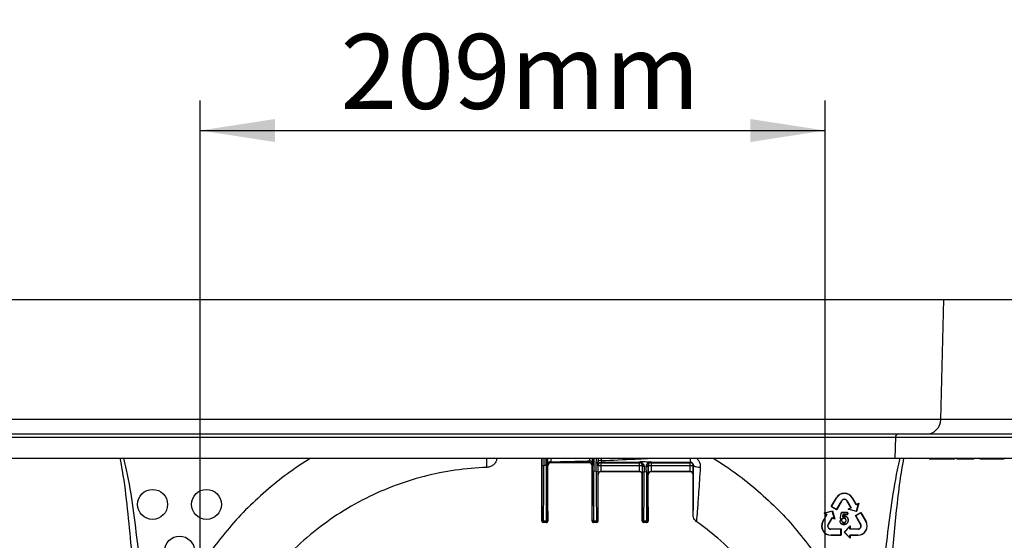
# Model space of a CAD drawing. Units: millimetres. Extents: x 150 to 4162, y 50 to 2920.
# Drawn here: x 1591 to 1919, y 2363 to 2537 of the extents above; entities that cross this region are included whole.
import ezdxf

# ---------------------------------------------------------------- set-up
doc = ezdxf.new("R2010")
doc.units = ezdxf.units.MM
doc.header["$LTSCALE"] = 10
doc.layers.get('0').update_dxf_attribs({"color": 1})
doc.layers.add('157083', color=7, linetype='Continuous')
doc.layers.add('DIMENSION', color=3, linetype='Continuous')
doc.styles.add('SLDTEXTSTYLE0', font='TXT', dxfattribs={"width": 0.605})
doc.dimstyles.new('SLDDIMSTYLE0', dxfattribs={"dimtxt": 25, "dimasz": 25, "dimexe": 0, "dimexo": 0.0625, "dimgap": 6.25, "dimtad": 1, "dimrnd": 1e-09, "dimzin": 12, "dimdsep": 46, "dimtxsty": 'SLDTEXTSTYLE0', "dimsah": 1, "dimcen": 0.09, "dimadec": 0, "dimazin": 3, "dimtfac": 1, "dimtofl": 0, "dimtmove": 0, "dimatfit": 3, "dimfxl": 0, "dimfrac": 2, "dimtolj": 1, "dimtzin": 12, "dimarcsym": 0})
doc.dimstyles.new('SLDDIMSTYLE3', dxfattribs={"dimtxt": 25, "dimasz": 25, "dimexe": 0, "dimexo": 0.0625, "dimgap": 6.25, "dimtad": 1, "dimdec": 0, "dimrnd": 1e-09, "dimzin": 12, "dimdsep": 46, "dimtxsty": 'SLDTEXTSTYLE0', "dimsah": 1, "dimcen": 0.09, "dimadec": 0, "dimazin": 3, "dimtfac": 1, "dimtdec": 0, "dimtofl": 0, "dimtmove": 0, "dimatfit": 3, "dimfxl": 0, "dimfrac": 2, "dimtolj": 1, "dimtzin": 12, "dimarcsym": 0})

# ---------------------------------------------------------------- blocks, each defined once
blk = doc.blocks.new('1139569_M_003__D')
at = {"layer": 'DIMENSION'}
for p, q in [((1252.46, 2463.65), (1252.46, 2575.64)), ((2257.46, 2463.65), (2257.46, 2575.64)), ((2257.46, 2565.64), (1252.46, 2565.64))]:
    blk.add_line(p, q, dxfattribs=at)
for points in [[(1252.46, 2565.64), (1277.46, 2561.8), (1277.46, 2569.49)], [(2257.46, 2565.64), (2232.46, 2569.49), (2232.46, 2561.8)]]:
    blk.add_solid(points, dxfattribs=at)
at = {"layer": 'DIMENSION', "insert": (1688.15, 2597.87), "char_height": 25, "attachment_point": 1, "style": 'SLDTEXTSTYLE0'}
blk.add_mtext('1005mm', dxfattribs=at)
blk = doc.blocks.new('1139569_M_003__D_4')
at = {"layer": 'DIMENSION'}
for p, q in [((1650.88, 2326.37), (1650.87, 2510)), ((1859.53, 2326.38), (1859.53, 2510.01)), ((1650.87, 2500), (1859.53, 2500.01))]:
    blk.add_line(p, q, dxfattribs=at)
for points in [[(1650.87, 2500), (1675.87, 2496.16), (1675.87, 2503.85)], [(1859.53, 2500.01), (1834.53, 2503.85), (1834.53, 2496.16)]]:
    blk.add_solid(points, dxfattribs=at)
at = {"layer": 'DIMENSION', "insert": (1697.7, 2532.23), "char_height": 25, "attachment_point": 1, "rotation": 0.0016, "style": 'SLDTEXTSTYLE0'}
blk.add_mtext('209mm', dxfattribs=at)
blk = doc.blocks.new('1139569_M_003_Front_view')
for p, q in [((-750.58, 548), (-386.58, 548)), ((-387.63, 507.87), (-386.58, 548)), ((-386.58, 548), (-28.3, 548)), ((-387.63, 507.87), (-751.63, 507.87)), ((-287.3, 507.87), (-387.63, 507.87)), ((-766.78, 502.03), (-402.78, 502.03)), ((-401.78, 503), (-765.78, 503)), ((-402.78, 502.03), (-402.97, 495)), ((-402.78, 502.03), (-246.71, 502.03)), ((-281.82, 503), (-401.78, 503)), ((-766.97, 495), (-402.97, 495)), ((-520.8, 474), (-520.8, 495)), ((-520.68, 492.64), (-520.67, 495)), ((-520.17, 495), (-520.18, 492.58)), ((-518.93, 495), (-518.92, 492.61)), ((-517.87, 493.54), (-517.8, 493.5)), ((-517.83, 495), (-517.81, 493.8)), ((-505.05, 493.5), (-517.8, 493.5)), ((-505.05, 493.5), (-504.95, 493.55)), ((-504.77, 494.11), (-504.77, 495)), ((-503.92, 494.86), (-503.93, 493.33)), ((-503.93, 490.78), (-503.92, 494.86)), ((-503.49, 495), (-503.44, 494.7)), ((-502.7, 493.53), (-502.46, 495)), ((-502.02, 495), (-502.18, 493.67)), ((-502.18, 493.49), (-502.18, 493.67)), ((-502.18, 493.67), (-502.17, 490.63)), ((-501.16, 493.54), (-501.09, 493.5)), ((-501.09, 493.5), (-488.26, 493.5)), ((-501.09, 493.5), (-501.09, 492.51)), ((-501.01, 495), (-501, 494.22)), ((-488.26, 493.5), (-488.17, 493.55)), ((-488.26, 492.51), (-488.26, 493.5)), ((-484.44, 493.55), (-484.34, 493.5)), ((-484.34, 493.5), (-471.26, 493.5)), ((-484.34, 493.5), (-484.34, 492.51)), ((-471.26, 493.5), (-471.14, 493.56)), ((-471.26, 492.51), (-471.26, 493.5)), ((-402.97, 495), (-271.19, 495)), ((-391.44, 494.75), (-391.48, 495)), ((-389.43, 494.75), (-389.38, 495)), ((-382.98, 494.75), (-382.93, 495)), ((-380.11, 494.75), (-380.11, 495)), ((-378.54, 494.75), (-378.58, 495)), ((-376.53, 494.75), (-376.48, 495)), ((-372.29, 494.75), (-372.27, 495)), ((-366.48, 494.75), (-366.43, 495)), ((-519.42, 492.55), (-520.18, 492.58)), ((-518.8, 492.5), (-518.87, 492.54)), ((-518.8, 474), (-518.8, 492.5)), ((-503.95, 492.55), (-504.05, 492.5)), ((-504.05, 474), (-504.05, 492.5)), ((-502.67, 490.53), (-503.43, 490.69)), ((-502.09, 492.5), (-502.16, 492.54)), ((-501.09, 492.51), (-488.26, 492.51)), ((-488.28, 490.52), (-501.07, 490.52)), ((-501.07, 490.52), (-501.05, 490.5)), ((-488.3, 490.5), (-501.05, 490.5)), ((-488.3, 490.5), (-488.28, 490.52)), ((-487.17, 492.55), (-487.26, 492.5)), ((-487.18, 490.5), (-487.17, 492.55)), ((-485.92, 490.33), (-486.68, 490.41)), ((-485.34, 492.5), (-485.43, 492.55)), ((-484.34, 492.51), (-471.26, 492.51)), ((-471.28, 490.52), (-484.32, 490.52)), ((-484.32, 490.52), (-484.3, 490.5)), ((-471.3, 490.5), (-484.3, 490.5)), ((-471.3, 490.5), (-471.28, 490.52)), ((-470.14, 492.56), (-470.26, 492.5)), ((-502.05, 489.5), (-502.07, 489.52)), ((-502.05, 474), (-502.05, 489.5)), ((-487.28, 489.52), (-487.3, 489.5)), ((-487.3, 474), (-487.3, 489.5)), ((-485.3, 489.5), (-485.32, 489.52)), ((-485.3, 474), (-485.3, 489.5)), ((-470.28, 489.52), (-470.3, 489.5)), ((-470.3, 475.96), (-470.3, 489.5)), ((-424.17, 478.83), (-422.45, 481.79)), ((-422.4, 481.76), (-424.08, 478.85)), ((-422.45, 481.79), (-422.4, 481.76)), ((-422.39, 477.88), (-420.71, 480.78)), ((-420.65, 480.75), (-422.36, 477.78)), ((-420.65, 480.75), (-420.71, 480.78)), ((-418.95, 480.75), (-418.89, 480.78)), ((-417.64, 478.49), (-418.95, 480.75)), ((-418.89, 480.78), (-417.55, 478.46)), ((-417.15, 481.79), (-417.2, 481.76)), ((-415.86, 479.44), (-417.2, 481.76)), ((-417.15, 481.79), (-415.84, 479.53)), ((-415.84, 479.53), (-414.98, 480.03)), ((-414.98, 480.03), (-415.72, 477.24)), ((-414.98, 480.03), (-415.08, 479.89)), ((-426.57, 476.66), (-423.78, 477.41)), ((-423.83, 477.33), (-426.39, 476.64)), ((-424.17, 478.83), (-424.08, 478.85)), ((-422.36, 477.78), (-424.17, 478.83)), ((-424.08, 478.85), (-422.39, 477.88)), ((-423.78, 477.41), (-423.83, 477.33)), ((-423.14, 474.77), (-423.83, 477.33)), ((-423.78, 477.41), (-423.03, 474.61)), ((-422.36, 477.78), (-422.39, 477.88)), ((-419.05, 476.92), (-420.44, 476.92)), ((-420.44, 476.92), (-420.44, 476.85)), ((-420.44, 476.85), (-419.05, 476.85)), ((-419.05, 476.92), (-419.05, 476.85)), ((-418.51, 477.99), (-417.64, 478.49)), ((-418.51, 477.99), (-418.33, 478.01)), ((-415.72, 477.24), (-418.51, 477.99)), ((-417.55, 478.46), (-418.33, 478.01)), ((-418.33, 478.01), (-415.77, 477.33)), ((-417.64, 478.49), (-417.55, 478.46)), ((-416.11, 475.83), (-414.3, 476.87)), ((-414.33, 476.78), (-416.01, 475.8)), ((-415.08, 479.89), (-415.86, 479.44)), ((-415.84, 479.53), (-415.86, 479.44)), ((-415.77, 477.33), (-415.08, 479.89)), ((-415.72, 477.24), (-415.77, 477.33)), ((-414.3, 476.87), (-414.33, 476.78)), ((-412.65, 473.87), (-414.33, 476.78)), ((-414.3, 476.87), (-412.58, 473.91)), ((-520.8, 474), (-520.76, 474.04)), ((-520.26, 473.54), (-520.3, 473.5)), ((-519.3, 473.5), (-520.3, 473.5)), ((-519.34, 473.54), (-520.26, 473.54)), ((-520.25, 474.11), (-519.35, 474.11)), ((-519.3, 473.5), (-519.34, 473.54)), ((-518.84, 474.04), (-518.8, 474)), ((-504.05, 474), (-504.01, 474.04)), ((-503.51, 473.54), (-503.55, 473.5)), ((-502.55, 473.5), (-503.55, 473.5)), ((-502.59, 473.54), (-503.51, 473.54)), ((-503.5, 474.11), (-502.6, 474.11)), ((-502.55, 473.5), (-502.59, 473.54)), ((-502.09, 474.04), (-502.05, 474)), ((-487.3, 474), (-487.26, 474.04)), ((-486.76, 473.54), (-486.8, 473.5)), ((-485.8, 473.5), (-486.8, 473.5)), ((-485.84, 473.54), (-486.76, 473.54)), ((-486.75, 474.11), (-485.85, 474.11)), ((-485.8, 473.5), (-485.84, 473.54)), ((-485.34, 474.04), (-485.3, 474)), ((-470.3, 475.96), (-470.29, 476.03)), ((-427.02, 473.91), (-425.71, 476.16)), ((-427.02, 473.91), (-426.95, 473.87)), ((-425.61, 476.19), (-426.95, 473.87)), ((-425.71, 476.16), (-426.57, 476.66)), ((-426.57, 476.66), (-426.39, 476.64)), ((-426.39, 476.64), (-425.61, 476.19)), ((-425.71, 476.16), (-425.61, 476.19)), ((-425.26, 472.9), (-423.92, 475.22)), ((-423.9, 475.12), (-425.2, 472.86)), ((-423.92, 475.22), (-423.14, 474.77)), ((-423.9, 475.12), (-423.92, 475.22)), ((-423.03, 474.61), (-423.9, 475.12)), ((-423.03, 474.61), (-423.14, 474.77)), ((-421.31, 473.91), (-421.24, 473.91)), ((-421.22, 474.97), (-421.15, 474.97)), ((-420.97, 476.44), (-421.19, 475.17)), ((-421.19, 475.17), (-421.12, 475.15)), ((-421.12, 475.15), (-420.9, 476.43)), ((-420.97, 476.44), (-420.9, 476.43)), ((-420.94, 474.27), (-420.94, 474.2)), ((-420.82, 474.59), (-420.82, 474.66)), ((-420.54, 473.98), (-420.61, 473.94)), ((-420.29, 476.25), (-420.44, 475.39)), ((-420.34, 475.52), (-420.44, 475.39)), ((-420.34, 475.52), (-420.23, 476.18)), ((-419.04, 476.25), (-420.29, 476.25)), ((-420.23, 476.18), (-420.29, 476.25)), ((-420.23, 476.18), (-419.03, 476.18)), ((-419.92, 473.52), (-419.93, 473.45)), ((-419.92, 474.98), (-419.91, 475.05)), ((-419.75, 475.67), (-419.75, 475.6)), ((-419.32, 474.26), (-419.25, 474.26)), ((-419.03, 476.18), (-419.04, 476.25)), ((-418.58, 476.55), (-418.65, 476.55)), ((-418.48, 474.34), (-418.55, 474.34)), ((-414.4, 472.86), (-416.11, 475.83)), ((-416.11, 475.83), (-416.01, 475.8)), ((-416.01, 475.8), (-414.34, 472.9)), ((-412.58, 473.91), (-412.65, 473.87)), ((-425.2, 472.86), (-425.26, 472.9)), ((-424.35, 471.4), (-420.92, 471.4)), ((-424.35, 471.4), (-424.35, 471.32)), ((-421, 471.32), (-424.35, 471.32)), ((-420.92, 471.4), (-421, 471.32)), ((-421, 469.37), (-421, 471.32)), ((-420.92, 471.4), (-420.92, 469.29)), ((-419.93, 472.88), (-419.94, 472.95)), ((-419.91, 470.35), (-417.85, 472.4)), ((-417.84, 468.28), (-419.91, 470.35)), ((-419.91, 470.35), (-419.8, 470.35)), ((-417.93, 472.22), (-419.8, 470.35)), ((-419.8, 470.35), (-417.93, 468.47)), ((-417.85, 472.4), (-417.93, 472.22)), ((-417.93, 471.32), (-417.93, 472.22)), ((-417.85, 471.4), (-417.93, 471.32)), ((-415.25, 471.32), (-417.93, 471.32)), ((-417.85, 472.4), (-417.85, 471.4)), ((-417.85, 471.4), (-415.25, 471.4)), ((-415.25, 471.4), (-415.25, 471.32)), ((-414.4, 472.86), (-414.34, 472.9)), ((-424.35, 469.37), (-421, 469.37)), ((-424.35, 469.29), (-424.35, 469.37)), ((-420.92, 469.29), (-424.35, 469.29)), ((-420.92, 469.29), (-421, 469.37)), ((-417.93, 469.37), (-415.25, 469.37)), ((-417.93, 468.47), (-417.93, 469.37)), ((-417.85, 469.29), (-417.93, 469.37)), ((-417.84, 468.28), (-417.93, 468.47)), ((-417.85, 469.29), (-417.84, 468.28)), ((-415.25, 469.29), (-417.85, 469.29)), ((-415.25, 469.29), (-415.25, 469.37))]:
    blk.add_line(p, q)
at = {"flags": 128}
for points in [[(-503.92, 494.86), (-503.91, 494.83), (-503.88, 494.8), (-503.84, 494.77), (-503.78, 494.75), (-503.71, 494.73), (-503.63, 494.71), (-503.54, 494.7), (-503.44, 494.7)], [(-502.7, 493.53), (-502.6, 493.53), (-502.5, 493.54), (-502.41, 493.55), (-502.33, 493.57), (-502.27, 493.59), (-502.22, 493.62), (-502.19, 493.64), (-502.18, 493.67)], [(-390.43, 494.75), (-390.43, 494.83), (-390.43, 494.9), (-390.43, 495)], [(-386.51, 494.75), (-386.51, 494.83), (-386.51, 494.9), (-386.51, 495)], [(-382.31, 494.75), (-382.32, 494.83), (-382.34, 494.9), (-382.35, 495)], [(-381.49, 494.75), (-381.49, 494.87), (-381.49, 495)], [(-377.52, 494.75), (-377.52, 494.83), (-377.52, 494.9), (-377.52, 495)], [(-374.59, 494.75), (-374.61, 494.87), (-374.63, 495)], [(-373.62, 494.75), (-373.62, 494.83), (-373.62, 494.9), (-373.62, 495)], [(-369.16, 494.75), (-369.16, 494.83), (-369.16, 494.9), (-369.16, 495)], [(-487.17, 492.55), (-487.16, 492.49), (-487.13, 492.44), (-487.09, 492.4), (-487.03, 492.35), (-486.96, 492.32), (-486.88, 492.29), (-486.79, 492.28), (-486.7, 492.27)], [(-485.95, 492.26), (-485.85, 492.26), (-485.76, 492.28), (-485.67, 492.3), (-485.59, 492.34), (-485.52, 492.38), (-485.47, 492.43), (-485.44, 492.49), (-485.43, 492.55)]]:
    blk.add_lwpolyline(points, dxfattribs=at)
for centre in [(-650.8, 479.59), (-632.8, 479.59), (-641.8, 464)]:
    blk.add_circle(centre, 5)
for centre, radius, start, end in [((-392.63, 508), 5, 270, 358.5), ((-401.78, 502), 1, 90, 178.5), ((-517.92, 492.84), 0.966, 83.5442, 176.2177), ((-517.87, 492.54), 1, 126.6342, 179.9977), ((-517.87, 492.54), 1, 90.0025, 126.6343), ((-504.95, 492.55), 1, 65.1619, 89.9977), ((-504.81, 493.23), 0.878, 6.5711, 87.6397), ((-504.95, 492.55), 1, 0.0022, 65.1616), ((-501.24, 493.3), 0.957, 75.2272, 167.9702), ((-501.16, 492.54), 1, 136.5021, 179.9977), ((-501.09, 492.5), 1, 90.0034, 179.9983), ((-501.16, 492.54), 1, 90.0027, 136.5024), ((-488.26, 492.5), 1, 0.0017, 89.9966), ((-488.17, 492.55), 1, 30.2601, 89.9971), ((-484.34, 492.5), 1, 90.0034, 179.9983), ((-485.11, 493.67), 0.305, 237.401, 296.8541), ((-484.44, 492.55), 1, 90.0024, 121.7814), ((-467.52, 494.73), 3.8, 175.8871, 197.862), ((-471.26, 492.5), 1, 0.0017, 89.9966), ((-520.3, 493.65), 1.08, 249.3617, 276.4233), ((-519.3, 493.61), 1.07, 263.5288, 290.8065), ((-503.55, 491.45), 0.769, 240.2152, 278.8379), ((-502.55, 491.28), 0.753, 260.9942, 300.4906), ((-501.34, 434.42), 58.09, 89.7585, 90.7448), ((-501.07, 489.52), 1, 90.0051, 179.9949), ((-488.28, 489.52), 1, 0.0051, 89.9949), ((-488.01, 434.42), 58.09, 89.2552, 90.2415), ((-487.04, 493.28), 0.347, 221.0276, 292.5824), ((-486.8, 491.14), 0.741, 238.9285, 279.1418), ((-485.8, 491.05), 0.734, 260.7769, 301.4231), ((-484.59, 434.42), 58.09, 89.7585, 90.7448), ((-484.32, 489.52), 1, 90.0051, 179.9949), ((-471.28, 489.52), 1, 0.0051, 89.9949), ((-471.01, 434.42), 58.09, 89.2552, 90.2415), ((-468.4, 495.08), 3.06, 235.3399, 278.6718), ((-419.8, 480.25), 3.07, 30.058, 149.942), ((-419.8, 480.26), 3, 30, 150), ((-419.8, 480.26), 1.05, 30, 150), ((-419.8, 480.26), 0.984, 29.942, 150.058), ((-520.26, 474.04), 0.5, 180.0051, 269.9949), ((-520.31, 474.56), 0.45, 191.5876, 277.5226), ((-519.29, 474.56), 0.45, 262.4774, 348.4124), ((-519.34, 474.04), 0.5, 270.0051, 359.9949), ((-503.51, 474.04), 0.5, 180.0051, 269.9949), ((-503.56, 474.56), 0.45, 191.5876, 277.5226), ((-502.54, 474.56), 0.45, 262.4774, 348.4124), ((-502.59, 474.04), 0.5, 270.0051, 359.9949), ((-486.76, 474.04), 0.5, 180.0051, 269.9949), ((-486.81, 474.56), 0.45, 191.5876, 277.5226), ((-485.79, 474.56), 0.45, 262.4774, 348.4124), ((-485.84, 474.04), 0.5, 270.0051, 359.9949), ((-424.35, 472.37), 3.08, 149.942, 270), ((-424.35, 472.37), 3, 150, 270), ((-415.25, 472.37), 3.08, 270, 30.058), ((-415.25, 472.37), 3, 270, 30), ((-424.35, 472.37), 1.05, 150, 270), ((-424.35, 472.37), 0.974, 150.058, 270), ((-415.25, 472.37), 1.05, 270, 30), ((-415.25, 472.37), 0.974, 270, 29.942)]:
    blk.add_arc(centre, radius, start, end)
for centre, major_axis, ratio, start_param, end_param in [((-517.8, 492.5), (0.894, -0.447), 0.999952, 2.034455, 3.605214), ((-505.05, 492.5), (-0.894, -0.447), 0.999952, 2.677972, 4.24873), ((-520.94, 496.5), (0, 30.95), 0.008727, 3.920309, 4.587379), ((-520.44, 496.5), (0, 31.45), 0.008588, 3.920309, 4.587379), ((-519.16, 496.5), (0, 31.45), 0.008588, 1.696881, 2.362876), ((-518.66, 496.5), (0, 30.95), 0.008727, 1.696881, 2.362876), ((-504.19, 496.5), (0, 30.95), 0.008727, 3.920309, 4.526467), ((-503.69, 496.5), (0, 31.45), 0.008588, 3.920309, 4.526467), ((-502.41, 496.5), (0, 31.45), 0.008588, 1.761664, 2.362876), ((-501.91, 496.5), (0, 30.95), 0.008727, 1.761664, 2.362876), ((-502.07, 492.52), (0, 3), 0.008727, 1.575188, 3.132866), ((-501.05, 489.5), (0.707, -0.707), 0.999924, 2.356233, 3.926953), ((-501.07, 492.52), (0, 2), 0.01309, 1.575188, 3.132866), ((-488.3, 489.5), (-0.707, -0.707), 0.999924, 2.356233, 3.926953), ((-488.28, 492.52), (0, 2), 0.01309, 3.150319, 4.707997), ((-487.28, 492.52), (0, 3), 0.008727, 3.150319, 4.707997), ((-487.44, 496.5), (0, 30.95), 0.008727, 3.920309, 4.517419), ((-486.94, 496.5), (0, 31.45), 0.008588, 3.920309, 4.517419), ((-485.66, 496.5), (0, 31.45), 0.008588, 1.768262, 2.362876), ((-485.16, 496.5), (0, 30.95), 0.008727, 1.768262, 2.362876), ((-485.32, 492.52), (0, 3), 0.008727, 1.575188, 3.132866), ((-484.3, 489.5), (0.707, -0.707), 0.999924, 2.356233, 3.926953), ((-484.32, 492.52), (0, 2), 0.01309, 1.575188, 3.132866), ((-471.3, 489.5), (-0.707, -0.707), 0.999924, 2.356233, 3.926953), ((-471.28, 492.52), (0, 2), 0.01309, 3.150319, 4.707997), ((-470.28, 492.52), (0, 3), 0.008727, 3.150319, 4.707997), ((-520.3, 474), (-0.354, -0.354), 0.999924, 5.497825, 7.068545), ((-520.76, 475.54), (0, 1.5), 0.008727, 3.150319, 3.920309), ((-520.26, 475.54), (0, 2), 0.006545, 3.150319, 3.920309), ((-519.34, 475.54), (0, 2), 0.006545, 2.362876, 3.132866), ((-519.3, 474), (0.354, -0.354), 0.999924, 5.497825, 7.068545), ((-518.84, 475.54), (0, 1.5), 0.008727, 2.362876, 3.132866), ((-503.55, 474), (-0.354, -0.354), 0.999924, 5.497825, 7.068545), ((-504.01, 475.54), (0, 1.5), 0.008727, 3.150319, 3.920309), ((-503.51, 475.54), (0, 2), 0.006545, 3.150319, 3.920309), ((-502.59, 475.54), (0, 2), 0.006545, 2.362876, 3.132866), ((-502.55, 474), (0.354, -0.354), 0.999924, 5.497825, 7.068545), ((-502.09, 475.54), (0, 1.5), 0.008727, 2.362876, 3.132866), ((-486.8, 474), (-0.354, -0.354), 0.999924, 5.497825, 7.068545), ((-487.26, 475.54), (0, 1.5), 0.008727, 3.150319, 3.920309), ((-486.76, 475.54), (0, 2), 0.006545, 3.150319, 3.920309), ((-485.84, 475.54), (0, 2), 0.006545, 2.362876, 3.132866), ((-485.8, 474), (0.354, -0.354), 0.999924, 5.497825, 7.068545), ((-485.34, 475.54), (0, 1.5), 0.008727, 2.362876, 3.132866)]:
    blk.add_ellipse(centre, major_axis=major_axis, ratio=ratio, start_param=start_param, end_param=end_param)
for points, knots in [([(-656.89, 452.3), (-657.21, 456.6), (-657.85, 465.19), (-659.08, 478.06), (-660.3, 488.01), (-661.33, 493.62), (-661.59, 495)], [0, 0, 0, 0, 0.300794, 0.60158, 0.902202, 1, 1, 1, 1]), ([(-660.47, 495), (-660.16, 493.71), (-658.87, 488.21), (-657.32, 478.34), (-655.72, 465.46), (-654.88, 456.85), (-654.46, 452.54)], [0, 0, 0, 0, 0.0927451, 0.3949879, 0.6974885, 1, 1, 1, 1]), ([(-598.03, 495), (-600.33, 493.52), (-605.22, 490.38), (-612.18, 484.85), (-618.98, 478.62), (-625.29, 471.89), (-629.03, 467.02), (-630.9, 464.58)], [0, 0, 0, 0, 0.181811, 0.386604, 0.591392, 0.795438, 1, 1, 1, 1]), ([(-539.18, 491.94), (-539.18, 491.94), (-539.18, 491.94), (-539.19, 492.14), (-539.21, 493.05), (-539.23, 494.04), (-539.24, 494.85), (-539.24, 495)], [0, 0, 0, 0, 0.003259, 0.308885, 0.623375, 0.928991, 1, 1, 1, 1]), ([(-535.85, 495), (-535.89, 494.76), (-535.99, 494.13), (-536.52, 493.21), (-537.41, 492.42), (-538.35, 492.02), (-538.96, 491.96), (-539.18, 491.94)], [0, 0, 0, 0, 0.14954, 0.388778, 0.628016, 0.867257, 1, 1, 1, 1]), ([(-519.42, 492.55), (-519.43, 492.88), (-519.43, 493.7), (-519.43, 494.51), (-519.43, 495)], [0, 0, 0, 0, 0.399296, 1, 1, 1, 1]), ([(-518.88, 492.9), (-518.89, 493.41), (-518.9, 494.01), (-518.91, 494.87), (-518.91, 495)], [0, 0, 0, 0, 0.84431, 1, 1, 1, 1]), ([(-517.81, 493.8), (-517.83, 493.69), (-517.85, 493.55), (-517.87, 493.54), (-517.87, 493.54)], [0, 0, 0, 0, 0.745215, 1, 1, 1, 1]), ([(-504.95, 493.55), (-507.03, 493.55), (-510.14, 493.54), (-514.45, 493.54), (-516.69, 493.54), (-517.87, 493.54)], [0, 0, 0, 0, 0.485034, 0.728935, 1, 1, 1, 1]), ([(-517.81, 493.8), (-516.73, 493.81), (-514.61, 493.85), (-510.26, 493.94), (-507, 494.04), (-504.77, 494.11)], [0, 0, 0, 0, 0.244445, 0.481222, 1, 1, 1, 1]), ([(-504.95, 493.55), (-504.92, 493.58), (-504.85, 493.63), (-504.8, 493.95), (-504.77, 494.11)], [0, 0, 0, 0, 0.5183472, 1, 1, 1, 1]), ([(-503.93, 493.33), (-503.94, 493.11), (-503.94, 492.66), (-503.95, 492.59), (-503.95, 492.55)], [0, 0, 0, 0, 0.483251, 1, 1, 1, 1]), ([(-503.44, 494.7), (-503.44, 494.38), (-503.44, 493.07), (-503.43, 491.71), (-503.43, 490.69)], [0, 0, 0, 0, 0.240884, 1, 1, 1, 1]), ([(-502.67, 490.53), (-502.67, 490.86), (-502.68, 491.87), (-502.69, 492.86), (-502.7, 493.53)], [0, 0, 0, 0, 0.324124, 1, 1, 1, 1]), ([(-502.16, 492.54), (-502.16, 492.54), (-502.16, 492.55), (-502.17, 492.73), (-502.17, 493.23), (-502.18, 493.49)], [0, 0, 0, 0, 0.063547, 0.515038, 1, 1, 1, 1]), ([(-501, 494.22), (-501.02, 494.03), (-501.06, 493.67), (-501.12, 493.54), (-501.15, 493.54), (-501.16, 493.54)], [0, 0, 0, 0, 0.483173, 0.93616, 1, 1, 1, 1]), ([(-488.17, 493.55), (-488.5, 493.55), (-492.86, 493.54), (-497.17, 493.54), (-501.16, 493.54)], [0, 0, 0, 0, 0.076926, 1, 1, 1, 1]), ([(-501, 494.22), (-497.23, 494.37), (-491.67, 494.6), (-485.97, 494.9), (-484.12, 495)], [0, 0, 0, 0, 0.675763, 1, 1, 1, 1]), ([(-488.17, 493.55), (-488.14, 493.58), (-488.09, 493.62), (-488.05, 493.85), (-488.03, 493.94)], [0, 0, 0, 0, 0.618173, 1, 1, 1, 1]), ([(-488.03, 493.94), (-487.74, 493.92), (-487.21, 493.89), (-486.35, 493.85), (-485.42, 493.82), (-484.73, 493.79), (-484.37, 493.78)], [0, 0, 0, 0, 0.2407333, 0.4348171, 0.7062122, 1, 1, 1, 1]), ([(-488.03, 493.94), (-488.03, 493.93), (-487.87, 493.84), (-487.43, 493.56), (-487.11, 493.19), (-486.91, 492.96)], [0, 0, 0, 0, 0.004239, 0.376246, 1, 1, 1, 1]), ([(-487.3, 493.05), (-487.44, 493.23), (-487.66, 493.53), (-487.93, 493.81), (-488.03, 493.93), (-488.03, 493.94)], [0, 0, 0, 0, 0.609147, 0.994996, 1, 1, 1, 1]), ([(-485.95, 492.26), (-485.93, 492.44), (-485.89, 492.81), (-485.61, 493.19), (-485.37, 493.35), (-485.27, 493.42)], [0, 0, 0, 0, 0.370231, 0.752891, 1, 1, 1, 1]), ([(-484.97, 493.4), (-485.03, 493.35), (-485.2, 493.23), (-485.38, 492.96), (-485.41, 492.68), (-485.43, 492.55)], [0, 0, 0, 0, 0.245094, 0.632521, 1, 1, 1, 1]), ([(-485.27, 493.42), (-484.98, 493.55), (-484.68, 493.69), (-484.37, 493.78), (-484.37, 493.78)], [0, 0, 0, 0, 0.993793, 1, 1, 1, 1]), ([(-484.37, 493.78), (-484.37, 493.78), (-484.57, 493.64), (-484.77, 493.52), (-484.97, 493.4)], [0, 0, 0, 0, 0.007051, 1, 1, 1, 1]), ([(-484.37, 493.78), (-484.38, 493.75), (-484.4, 493.61), (-484.42, 493.58), (-484.44, 493.55)], [0, 0, 0, 0, 0.191969, 1, 1, 1, 1]), ([(-471.14, 493.56), (-473.37, 493.56), (-477.83, 493.56), (-482.23, 493.55), (-484.44, 493.55)], [0, 0, 0, 0, 0.498974, 1, 1, 1, 1]), ([(-470.14, 492.56), (-470.15, 492.67), (-470.17, 492.87), (-470.34, 493.19), (-470.59, 493.42), (-470.87, 493.54), (-471.06, 493.56), (-471.14, 493.56)], [0, 0, 0, 0, 0.233063, 0.445587, 0.648628, 0.851064, 1, 1, 1, 1]), ([(-469.21, 495), (-468.98, 494.81), (-468.45, 494.35), (-467.98, 493.28), (-467.95, 492.47), (-467.94, 492.05)], [0, 0, 0, 0, 0.263548, 0.624026, 1, 1, 1, 1]), ([(-463.57, 495), (-461.27, 493.52), (-456.38, 490.38), (-449.42, 484.85), (-442.62, 478.62), (-436.31, 471.89), (-432.57, 467.02), (-430.7, 464.58)], [0, 0, 0, 0, 0.181811, 0.386604, 0.591392, 0.795438, 1, 1, 1, 1]), ([(-407.14, 452.54), (-406.72, 456.85), (-405.88, 465.46), (-404.28, 478.34), (-402.73, 488.21), (-401.44, 493.71), (-401.13, 495)], [0, 0, 0, 0, 0.302512, 0.605012, 0.907255, 1, 1, 1, 1]), ([(-400.01, 495), (-400.27, 493.62), (-401.11, 489.07), (-402.09, 481.27), (-403.44, 468.42), (-404.2, 458.75), (-404.71, 452.3)], [0, 0, 0, 0, 0.097802, 0.323124, 0.54849, 1, 1, 1, 1]), ([(-391.44, 494.75), (-391.43, 494.75), (-391.41, 494.75), (-391.19, 494.75), (-390.95, 494.75), (-390.68, 494.75), (-390.51, 494.75), (-390.43, 494.75)], [0, 0, 0, 0, 0.348755, 0.523746, 0.69884, 0.871835, 1, 1, 1, 1]), ([(-390.43, 494.75), (-390.3, 494.75), (-390.04, 494.75), (-389.73, 494.75), (-389.51, 494.75), (-389.43, 494.75), (-389.43, 494.75), (-389.43, 494.75)], [0, 0, 0, 0, 0.2261, 0.442386, 0.629072, 0.873086, 1, 1, 1, 1]), ([(-389.43, 494.75), (-389.29, 494.75), (-388.88, 494.75), (-388.09, 494.75), (-387.18, 494.75), (-386.66, 494.75), (-386.51, 494.75)], [0, 0, 0, 0, 0.1799241, 0.5432102, 0.867178, 1, 1, 1, 1]), ([(-386.51, 494.75), (-386.31, 494.75), (-385.75, 494.75), (-384.88, 494.75), (-384.04, 494.75), (-383.34, 494.75), (-383.01, 494.75), (-382.99, 494.75), (-382.98, 494.75)], [0, 0, 0, 0, 0.096974, 0.26406, 0.431609, 0.607092, 0.86926, 1, 1, 1, 1]), ([(-382.31, 494.75), (-382.3, 494.75), (-382.28, 494.75), (-382.12, 494.75), (-381.89, 494.75), (-381.66, 494.75), (-381.53, 494.75), (-381.49, 494.75)], [0, 0, 0, 0, 0.237748, 0.442474, 0.701286, 0.903916, 1, 1, 1, 1]), ([(-381.49, 494.75), (-381.3, 494.75), (-380.98, 494.75), (-380.52, 494.75), (-380.25, 494.75), (-380.11, 494.75)], [0, 0, 0, 0, 0.421343, 0.7079396, 1, 1, 1, 1]), ([(-380.11, 494.75), (-379.95, 494.75), (-379.65, 494.75), (-379.29, 494.75), (-378.99, 494.75), (-378.69, 494.75), (-378.55, 494.75), (-378.54, 494.75), (-378.54, 494.75)], [0, 0, 0, 0, 0.108202, 0.188469, 0.268536, 0.407002, 0.69963, 1, 1, 1, 1]), ([(-378.54, 494.75), (-378.53, 494.75), (-378.51, 494.75), (-378.31, 494.75), (-378.06, 494.75), (-377.78, 494.75), (-377.6, 494.75), (-377.52, 494.75)], [0, 0, 0, 0, 0.335293, 0.516884, 0.698904, 0.877057, 1, 1, 1, 1]), ([(-377.52, 494.75), (-377.38, 494.75), (-377.13, 494.75), (-376.84, 494.75), (-376.64, 494.75), (-376.54, 494.75), (-376.53, 494.75), (-376.53, 494.75)], [0, 0, 0, 0, 0.234726, 0.405742, 0.5764, 0.807327, 1, 1, 1, 1]), ([(-374.59, 494.75), (-374.58, 494.75), (-374.56, 494.75), (-374.4, 494.75), (-374.14, 494.75), (-373.85, 494.75), (-373.67, 494.75), (-373.62, 494.75)], [0, 0, 0, 0, 0.173807, 0.348778, 0.61847, 0.889459, 1, 1, 1, 1]), ([(-373.62, 494.75), (-373.51, 494.75), (-373.29, 494.75), (-372.95, 494.75), (-372.62, 494.75), (-372.4, 494.75), (-372.29, 494.75)], [0, 0, 0, 0, 0.159038, 0.342334, 0.667316, 1, 1, 1, 1]), ([(-372.29, 494.75), (-372.13, 494.75), (-371.73, 494.75), (-370.94, 494.75), (-370.02, 494.75), (-369.38, 494.75), (-369.16, 494.75)], [0, 0, 0, 0, 0.17604, 0.441204, 0.815616, 1, 1, 1, 1]), ([(-369.16, 494.75), (-368.96, 494.75), (-368.44, 494.75), (-367.68, 494.75), (-367.01, 494.75), (-366.56, 494.75), (-366.51, 494.75), (-366.48, 494.75)], [0, 0, 0, 0, 0.15409, 0.393514, 0.591312, 0.789636, 1, 1, 1, 1]), ([(-539.18, 491.94), (-542.71, 491.71), (-549.78, 491.24), (-560.37, 489.05), (-570.8, 485.73), (-580.94, 481.16), (-590.5, 475.47), (-599.33, 468.72), (-607.41, 461.06), (-612, 455.25), (-614.29, 452.34)], [0, 0, 0, 0, 0.120895, 0.241789, 0.368157, 0.494526, 0.620894, 0.747263, 0.873631, 1, 1, 1, 1]), ([(-518.87, 492.54), (-518.87, 492.54), (-518.88, 492.56), (-518.88, 492.75), (-518.88, 492.9)], [0, 0, 0, 0, 0.254705, 1, 1, 1, 1]), ([(-487.17, 492.55), (-487.17, 492.59), (-487.18, 492.77), (-487.25, 492.93), (-487.3, 493.05)], [0, 0, 0, 0, 0.228732, 1, 1, 1, 1]), ([(-486.91, 492.96), (-486.82, 492.79), (-486.71, 492.58), (-486.7, 492.33), (-486.7, 492.27)], [0, 0, 0, 0, 0.770033, 1, 1, 1, 1]), ([(-486.7, 492.27), (-486.69, 491.98), (-486.69, 491.4), (-486.68, 490.74), (-486.68, 490.41)], [0, 0, 0, 0, 0.496209, 1, 1, 1, 1]), ([(-485.92, 490.33), (-485.93, 490.88), (-485.94, 491.56), (-485.95, 492.15), (-485.95, 492.26)], [0, 0, 0, 0, 0.80889, 1, 1, 1, 1]), ([(-485.43, 492.55), (-485.43, 492.42), (-485.42, 491.78), (-485.42, 491.03), (-485.42, 490.43)], [0, 0, 0, 0, 0.191118, 1, 1, 1, 1]), ([(-470.29, 476.03), (-470.29, 476.06), (-470.28, 476.12), (-470.26, 476.65), (-470.24, 477.67), (-470.21, 479.26), (-470.19, 481.37), (-470.17, 484.32), (-470.15, 488.05), (-470.15, 491.06), (-470.14, 492.56)], [0, 0, 0, 0, 0.053337, 0.146982, 0.257629, 0.368356, 0.499855, 0.631464, 0.815668, 1, 1, 1, 1]), ([(-467.94, 492.05), (-467.96, 491.65), (-468.07, 489.8), (-468.27, 486.56), (-468.52, 482.88), (-468.74, 479.8), (-468.91, 477.52), (-469.05, 475.78), (-469.15, 474.68), (-469.22, 474.03), (-469.24, 473.96), (-469.25, 473.92)], [0, 0, 0, 0, 0.042571, 0.194145, 0.350635, 0.475089, 0.602956, 0.708955, 0.817741, 0.907858, 1, 1, 1, 1]), ([(-420.44, 476.92), (-420.51, 476.92), (-420.63, 476.91), (-420.78, 476.84), (-420.89, 476.72), (-420.94, 476.58), (-420.96, 476.48), (-420.97, 476.44)], [0, 0, 0, 0, 0.283946, 0.447261, 0.611246, 0.853549, 1, 1, 1, 1]), ([(-420.9, 476.43), (-420.88, 476.51), (-420.86, 476.62), (-420.78, 476.75), (-420.67, 476.82), (-420.55, 476.85), (-420.47, 476.85), (-420.44, 476.85)], [0, 0, 0, 0, 0.324557, 0.485616, 0.648523, 0.862671, 1, 1, 1, 1]), ([(-418.58, 476.55), (-418.59, 476.6), (-418.6, 476.69), (-418.66, 476.79), (-418.76, 476.87), (-418.89, 476.91), (-419, 476.92), (-419.05, 476.92)], [0, 0, 0, 0, 0.231198, 0.385687, 0.540404, 0.760203, 1, 1, 1, 1]), ([(-419.05, 476.85), (-418.99, 476.85), (-418.89, 476.84), (-418.77, 476.79), (-418.71, 476.74), (-418.67, 476.66), (-418.66, 476.6), (-418.66, 476.56), (-418.65, 476.55)], [0, 0, 0, 0, 0.341022, 0.507716, 0.648511, 0.789598, 0.93669, 1, 1, 1, 1]), ([(-469.25, 473.92), (-469.46, 474.11), (-469.89, 474.48), (-470.24, 475.22), (-470.28, 475.73), (-470.3, 475.96)], [0, 0, 0, 0, 0.3541784, 0.708357, 1, 1, 1, 1]), ([(-447.31, 452.34), (-449.56, 455.19), (-454.06, 460.88), (-461.49, 468.06), (-466.82, 472.09), (-469.25, 473.92)], [0, 0, 0, 0, 0.352136, 0.704271, 1, 1, 1, 1]), ([(-420.94, 474.27), (-420.99, 474.27), (-421.07, 474.26), (-421.18, 474.19), (-421.26, 474.1), (-421.31, 474.01), (-421.31, 473.94), (-421.31, 473.91)], [0, 0, 0, 0, 0.237995, 0.450888, 0.662428, 0.855865, 1, 1, 1, 1]), ([(-421.31, 473.91), (-421.29, 473.8), (-421.26, 473.57), (-421.04, 473.26), (-420.7, 473.01), (-420.31, 472.89), (-420.05, 472.88), (-419.93, 472.88)], [0, 0, 0, 0, 0.180656, 0.357518, 0.591518, 0.82537, 1, 1, 1, 1]), ([(-421.24, 473.91), (-421.24, 473.95), (-421.23, 474.02), (-421.17, 474.1), (-421.09, 474.17), (-421.01, 474.2), (-420.96, 474.2), (-420.94, 474.2)], [0, 0, 0, 0, 0.220494, 0.442008, 0.67546, 0.870166, 1, 1, 1, 1]), ([(-419.94, 472.95), (-420.12, 472.96), (-420.44, 472.98), (-420.83, 473.19), (-421.09, 473.44), (-421.22, 473.7), (-421.24, 473.86), (-421.24, 473.91)], [0, 0, 0, 0, 0.304177, 0.535875, 0.725793, 0.916138, 1, 1, 1, 1]), ([(-421.19, 475.17), (-421.2, 475.15), (-421.2, 475.11), (-421.21, 475.05), (-421.22, 475), (-421.22, 474.97)], [0, 0, 0, 0, 0.266208, 0.5414511, 1, 1, 1, 1]), ([(-421.22, 474.97), (-421.22, 474.93), (-421.21, 474.84), (-421.13, 474.72), (-421.02, 474.64), (-420.92, 474.6), (-420.85, 474.59), (-420.82, 474.59)], [0, 0, 0, 0, 0.20903, 0.449932, 0.662916, 0.869493, 1, 1, 1, 1]), ([(-421.15, 474.97), (-421.15, 475), (-421.14, 475.05), (-421.13, 475.11), (-421.12, 475.14), (-421.12, 475.15)], [0, 0, 0, 0, 0.499671, 0.749835, 1, 1, 1, 1]), ([(-420.82, 474.66), (-420.86, 474.67), (-420.94, 474.68), (-421.04, 474.74), (-421.12, 474.83), (-421.15, 474.91), (-421.15, 474.96), (-421.15, 474.97)], [0, 0, 0, 0, 0.243199, 0.488756, 0.718518, 0.905523, 1, 1, 1, 1]), ([(-420.54, 473.98), (-420.57, 474.03), (-420.62, 474.13), (-420.74, 474.23), (-420.85, 474.27), (-420.92, 474.27), (-420.94, 474.27)], [0, 0, 0, 0, 0.372036, 0.622126, 0.873475, 1, 1, 1, 1]), ([(-420.94, 474.2), (-420.9, 474.2), (-420.83, 474.19), (-420.72, 474.12), (-420.65, 474.04), (-420.62, 473.97), (-420.61, 473.94)], [0, 0, 0, 0, 0.253847, 0.51035, 0.808201, 1, 1, 1, 1]), ([(-419.91, 475.05), (-420.01, 475.05), (-420.2, 475.04), (-420.43, 474.87), (-420.62, 474.71), (-420.77, 474.68), (-420.82, 474.66)], [0, 0, 0, 0, 0.277169, 0.563282, 0.835365, 1, 1, 1, 1]), ([(-420.82, 474.59), (-420.76, 474.6), (-420.6, 474.63), (-420.41, 474.79), (-420.2, 474.96), (-420.02, 474.98), (-419.93, 474.98), (-419.92, 474.98)], [0, 0, 0, 0, 0.171882, 0.485233, 0.726901, 0.953889, 1, 1, 1, 1]), ([(-420.61, 473.94), (-420.55, 473.83), (-420.45, 473.65), (-420.2, 473.49), (-420.03, 473.45), (-419.94, 473.45), (-419.93, 473.45)], [0, 0, 0, 0, 0.417437, 0.685223, 0.953645, 1, 1, 1, 1]), ([(-419.92, 473.52), (-420.01, 473.53), (-420.17, 473.55), (-420.38, 473.71), (-420.49, 473.86), (-420.54, 473.96), (-420.54, 473.98)], [0, 0, 0, 0, 0.307947, 0.595394, 0.928819, 1, 1, 1, 1]), ([(-420.44, 475.39), (-420.37, 475.42), (-420.23, 475.5), (-420, 475.58), (-419.83, 475.59), (-419.75, 475.6)], [0, 0, 0, 0, 0.313003, 0.650116, 1, 1, 1, 1]), ([(-419.75, 475.67), (-419.82, 475.67), (-419.97, 475.66), (-420.17, 475.6), (-420.29, 475.54), (-420.34, 475.52)], [0, 0, 0, 0, 0.3545618, 0.7245615, 1, 1, 1, 1]), ([(-418.55, 474.34), (-418.57, 474.13), (-418.61, 473.77), (-418.89, 473.35), (-419.24, 473.09), (-419.6, 472.96), (-419.84, 472.95), (-419.94, 472.95)], [0, 0, 0, 0, 0.287292, 0.481011, 0.674978, 0.872646, 1, 1, 1, 1]), ([(-419.93, 472.88), (-419.73, 472.89), (-419.37, 472.93), (-418.93, 473.21), (-418.65, 473.56), (-418.5, 473.96), (-418.48, 474.22), (-418.48, 474.34)], [0, 0, 0, 0, 0.2656686, 0.4621682, 0.6589624, 0.8467221, 1, 1, 1, 1]), ([(-419.93, 473.45), (-419.84, 473.46), (-419.69, 473.47), (-419.5, 473.6), (-419.35, 473.78), (-419.26, 474.01), (-419.25, 474.18), (-419.25, 474.26)], [0, 0, 0, 0, 0.211049, 0.384933, 0.557954, 0.800865, 1, 1, 1, 1]), ([(-419.92, 474.98), (-419.84, 474.97), (-419.7, 474.96), (-419.53, 474.85), (-419.41, 474.7), (-419.33, 474.49), (-419.33, 474.34), (-419.32, 474.26)], [0, 0, 0, 0, 0.221549, 0.38816, 0.554869, 0.782502, 1, 1, 1, 1]), ([(-419.32, 474.26), (-419.33, 474.14), (-419.35, 473.95), (-419.49, 473.71), (-419.65, 473.58), (-419.81, 473.53), (-419.9, 473.53), (-419.92, 473.52)], [0, 0, 0, 0, 0.342515, 0.543919, 0.74676, 0.924612, 1, 1, 1, 1]), ([(-419.25, 474.26), (-419.26, 474.38), (-419.27, 474.57), (-419.39, 474.81), (-419.55, 474.95), (-419.72, 475.04), (-419.85, 475.05), (-419.91, 475.05)], [0, 0, 0, 0, 0.298382, 0.500356, 0.669426, 0.838354, 1, 1, 1, 1]), ([(-418.48, 474.34), (-418.49, 474.51), (-418.53, 474.85), (-418.79, 475.28), (-419.17, 475.56), (-419.5, 475.66), (-419.69, 475.67), (-419.75, 475.67)], [0, 0, 0, 0, 0.245603, 0.501637, 0.718942, 0.92004, 1, 1, 1, 1]), ([(-419.75, 475.6), (-419.61, 475.59), (-419.32, 475.56), (-418.96, 475.33), (-418.7, 475.01), (-418.57, 474.67), (-418.56, 474.44), (-418.55, 474.34)], [0, 0, 0, 0, 0.219497, 0.440334, 0.643539, 0.847548, 1, 1, 1, 1]), ([(-418.65, 476.55), (-418.66, 476.51), (-418.66, 476.44), (-418.72, 476.36), (-418.8, 476.29), (-418.91, 476.25), (-418.99, 476.25), (-419.04, 476.25)], [0, 0, 0, 0, 0.18901, 0.381144, 0.545212, 0.770048, 1, 1, 1, 1]), ([(-419.03, 476.18), (-418.97, 476.18), (-418.86, 476.19), (-418.72, 476.26), (-418.63, 476.35), (-418.59, 476.45), (-418.59, 476.52), (-418.58, 476.55)], [0, 0, 0, 0, 0.3129116, 0.5051097, 0.6985909, 0.8773793, 1, 1, 1, 1])]:
    blk.add_open_spline(points, degree=3, knots=knots)

msp = doc.modelspace()

# ---------------------------------------------------------------- block references
at = {"layer": '157083'}
msp.add_blockref('1139569_M_003_Front_view', (2285.757, 1895.648), dxfattribs=at)

# ---------------------------------------------------------------- dimensions: what is measured, and where the dimension line sits
at = {"layer": 'DIMENSION'}
dim = msp.add_linear_dim(base=(1252.457, 2565.641), p1=(2257.457, 2443.648), p2=(1252.457, 2443.648), dimstyle='SLDDIMSTYLE0', dxfattribs=at)
dim.commit()
dim.dimension.update_dxf_attribs({"geometry": '1139569_M_003__D', "text_midpoint": (1754.957, 2565.641), "dimtype": 160})
dim = msp.add_linear_dim(base=(1859.528, 2500.009), p1=(1650.88, 2306.371), p2=(1859.533, 2306.377), angle=0.00164, dimstyle='SLDDIMSTYLE3', dxfattribs=at)
dim.commit()
dim.dimension.update_dxf_attribs({"geometry": '1139569_M_003__D_4', "text_midpoint": (1754.957, 2500.006), "dimtype": 160})

doc.saveas('drawing.dxf')
